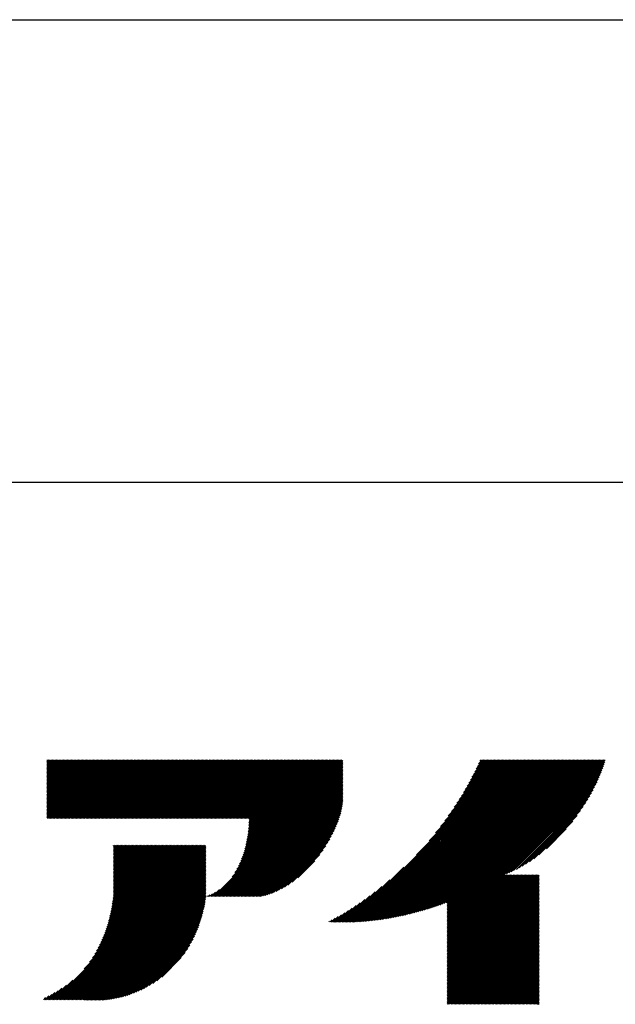
# Model space of a CAD drawing. Extents: x 501 to 2601, y 281 to 1761.
# Drawn here: x 1937 to 1985, y 391 to 471 of the extents above; entities that cross this region are included whole.
import ezdxf

# ---------------------------------------------------------------- set-up
doc = ezdxf.new("R2010")
doc.units = 0
doc.header["$MEASUREMENT"] = 0
doc.layers.add('_0-A_枠線', color=7, linetype='CONTINUOUS')

msp = doc.modelspace()

# ---------------------------------------------------------------- linework, layer by layer
at = {"layer": '_0-A_枠線', "color": 7, "linetype": 'Continuous'}
for p, q in [((588.641, 470.513), (2513.641, 470.513)), ((588.641, 433.073), (2513.641, 433.073)), ((1939.431, 405.902), (1944.12, 410.592)), ((1939.431, 406.013), (1944.009, 410.592)), ((1939.431, 406.123), (1943.899, 410.592)), ((1939.431, 406.234), (1943.788, 410.592)), ((1939.431, 406.344), (1943.678, 410.592)), ((1939.431, 406.455), (1943.567, 410.592)), ((1939.431, 406.565), (1943.457, 410.592)), ((1939.431, 406.676), (1943.346, 410.592)), ((1939.431, 406.786), (1943.236, 410.592)), ((1939.431, 406.897), (1943.125, 410.592)), ((1939.431, 407.007), (1943.015, 410.592)), ((1939.431, 407.118), (1942.904, 410.592)), ((1939.431, 407.228), (1942.794, 410.592)), ((1939.431, 407.339), (1942.684, 410.592)), ((1939.431, 407.449), (1942.573, 410.592)), ((1939.431, 407.56), (1942.463, 410.592)), ((1939.431, 407.67), (1942.352, 410.592)), ((1939.431, 407.781), (1942.242, 410.592)), ((1939.431, 407.891), (1942.131, 410.592)), ((1939.431, 408.002), (1942.021, 410.592)), ((1939.431, 408.112), (1941.91, 410.592)), ((1939.431, 408.223), (1941.8, 410.592)), ((1939.431, 408.333), (1941.689, 410.592)), ((1939.431, 408.444), (1941.579, 410.592)), ((1939.431, 408.554), (1941.468, 410.592)), ((1939.431, 408.665), (1941.358, 410.592)), ((1939.431, 408.775), (1941.247, 410.592)), ((1939.431, 408.886), (1941.137, 410.592)), ((1939.431, 408.996), (1941.026, 410.592)), ((1939.431, 409.107), (1940.916, 410.592)), ((1939.431, 409.217), (1940.805, 410.592)), ((1939.431, 409.327), (1940.695, 410.592)), ((1939.431, 409.438), (1940.584, 410.592)), ((1939.431, 409.548), (1940.474, 410.592)), ((1939.431, 409.659), (1940.363, 410.592)), ((1939.431, 409.769), (1940.253, 410.592)), ((1939.431, 409.88), (1940.142, 410.592)), ((1939.431, 409.99), (1940.032, 410.592)), ((1939.431, 410.101), (1939.921, 410.592)), ((1939.431, 410.211), (1939.811, 410.592)), ((1939.431, 410.322), (1939.7, 410.592)), ((1939.431, 410.432), (1939.59, 410.592)), ((1939.431, 410.543), (1939.479, 410.592)), ((1939.489, 405.851), (1944.23, 410.592)), ((1939.6, 405.851), (1944.341, 410.592)), ((1939.71, 405.851), (1944.451, 410.592)), ((1939.821, 405.851), (1944.562, 410.592)), ((1939.931, 405.851), (1944.672, 410.592)), ((1940.042, 405.851), (1944.783, 410.592)), ((1940.152, 405.851), (1944.893, 410.592)), ((1940.263, 405.851), (1945.004, 410.592)), ((1940.373, 405.851), (1945.114, 410.592)), ((1940.484, 405.851), (1945.225, 410.592)), ((1940.594, 405.851), (1945.335, 410.592)), ((1940.705, 405.851), (1945.446, 410.592)), ((1940.815, 405.851), (1945.556, 410.592)), ((1940.926, 405.851), (1945.667, 410.592)), ((1941.036, 405.851), (1945.777, 410.592)), ((1941.147, 405.851), (1945.888, 410.592)), ((1941.257, 405.851), (1945.998, 410.592)), ((1941.368, 405.851), (1946.109, 410.592)), ((1941.478, 405.851), (1946.219, 410.592)), ((1941.589, 405.851), (1946.33, 410.592)), ((1941.699, 405.851), (1946.44, 410.592)), ((1941.81, 405.851), (1946.551, 410.592)), ((1941.92, 405.851), (1946.661, 410.592)), ((1942.031, 405.851), (1946.771, 410.592)), ((1942.141, 405.851), (1946.882, 410.592)), ((1942.252, 405.851), (1946.992, 410.592)), ((1942.362, 405.851), (1947.103, 410.592)), ((1942.473, 405.851), (1947.213, 410.592)), ((1942.583, 405.851), (1947.324, 410.592)), ((1942.694, 405.851), (1947.434, 410.592)), ((1942.804, 405.851), (1947.545, 410.592)), ((1942.914, 405.851), (1947.655, 410.592)), ((1943.025, 405.851), (1947.766, 410.592)), ((1943.135, 405.851), (1947.876, 410.592)), ((1943.246, 405.851), (1947.987, 410.592)), ((1943.356, 405.851), (1948.097, 410.592)), ((1943.467, 405.851), (1948.208, 410.592)), ((1943.577, 405.851), (1948.318, 410.592)), ((1943.688, 405.851), (1948.429, 410.592)), ((1943.798, 405.851), (1948.539, 410.592)), ((1943.909, 405.851), (1948.65, 410.592)), ((1944.019, 405.851), (1948.76, 410.592)), ((1944.13, 405.851), (1948.871, 410.592)), ((1944.24, 405.851), (1948.981, 410.592)), ((1944.351, 405.851), (1949.092, 410.592)), ((1944.461, 405.851), (1949.202, 410.592)), ((1944.572, 405.851), (1949.313, 410.592)), ((1944.682, 405.851), (1949.423, 410.592)), ((1944.793, 405.851), (1949.534, 410.592)), ((1944.903, 405.851), (1949.644, 410.592)), ((1945.014, 405.851), (1949.755, 410.592)), ((1945.124, 405.851), (1949.865, 410.592)), ((1945.235, 405.851), (1949.976, 410.592)), ((1945.345, 405.851), (1950.086, 410.592)), ((1945.456, 405.851), (1950.197, 410.592)), ((1945.566, 405.851), (1950.307, 410.592)), ((1945.677, 405.851), (1950.418, 410.592)), ((1945.787, 405.851), (1950.528, 410.592)), ((1945.898, 405.851), (1950.638, 410.592)), ((1946.008, 405.851), (1950.749, 410.592)), ((1946.119, 405.851), (1950.859, 410.592)), ((1946.229, 405.851), (1950.97, 410.592)), ((1946.34, 405.851), (1951.08, 410.592)), ((1946.45, 405.851), (1951.191, 410.592)), ((1946.561, 405.851), (1951.301, 410.592)), ((1946.671, 405.851), (1951.412, 410.592)), ((1946.781, 405.851), (1951.522, 410.592)), ((1946.892, 405.851), (1951.633, 410.592)), ((1947.002, 405.851), (1951.743, 410.592)), ((1947.113, 405.851), (1951.854, 410.592)), ((1947.223, 405.851), (1951.964, 410.592)), ((1947.334, 405.851), (1952.075, 410.592)), ((1947.444, 405.851), (1952.185, 410.592)), ((1947.555, 405.851), (1952.296, 410.592)), ((1947.665, 405.851), (1952.406, 410.592)), ((1947.776, 405.851), (1952.517, 410.592)), ((1947.886, 405.851), (1952.627, 410.592)), ((1947.997, 405.851), (1952.738, 410.592)), ((1948.107, 405.851), (1952.848, 410.592)), ((1948.218, 405.851), (1952.959, 410.592)), ((1948.328, 405.851), (1953.069, 410.592)), ((1948.439, 405.851), (1953.18, 410.592)), ((1948.549, 405.851), (1953.29, 410.592)), ((1948.66, 405.851), (1953.401, 410.592)), ((1948.77, 405.851), (1953.511, 410.592)), ((1948.881, 405.851), (1953.622, 410.592)), ((1948.991, 405.851), (1953.732, 410.592)), ((1949.102, 405.851), (1953.843, 410.592)), ((1949.212, 405.851), (1953.953, 410.592)), ((1949.323, 405.851), (1954.064, 410.592)), ((1949.433, 405.851), (1954.174, 410.592)), ((1949.544, 405.851), (1954.284, 410.592)), ((1949.654, 405.851), (1954.395, 410.592)), ((1949.765, 405.851), (1954.505, 410.592)), ((1949.875, 405.851), (1954.616, 410.592)), ((1949.986, 405.851), (1954.726, 410.592)), ((1950.096, 405.851), (1954.837, 410.592)), ((1950.207, 405.851), (1954.947, 410.592)), ((1950.317, 405.851), (1955.058, 410.592)), ((1950.427, 405.851), (1955.168, 410.592)), ((1950.538, 405.851), (1955.279, 410.592)), ((1950.648, 405.851), (1955.389, 410.592)), ((1950.759, 405.851), (1955.5, 410.592)), ((1950.869, 405.851), (1955.61, 410.592)), ((1950.98, 405.851), (1955.721, 410.592)), ((1951.09, 405.851), (1955.831, 410.592)), ((1951.201, 405.851), (1955.942, 410.592)), ((1951.311, 405.851), (1956.052, 410.592)), ((1951.422, 405.851), (1956.163, 410.592)), ((1951.532, 405.851), (1956.273, 410.592)), ((1951.643, 405.851), (1956.384, 410.592)), ((1951.753, 405.851), (1956.494, 410.592)), ((1951.864, 405.851), (1956.605, 410.592)), ((1951.974, 405.851), (1956.715, 410.592)), ((1952.085, 405.851), (1956.826, 410.592)), ((1952.195, 405.851), (1956.936, 410.592)), ((1952.306, 405.851), (1957.047, 410.592)), ((1952.416, 405.851), (1957.157, 410.592)), ((1952.527, 405.851), (1957.268, 410.592)), ((1952.637, 405.851), (1957.378, 410.592)), ((1952.748, 405.851), (1957.489, 410.592)), ((1952.858, 405.851), (1957.599, 410.592)), ((1952.969, 405.851), (1957.71, 410.592)), ((1953.079, 405.851), (1957.82, 410.592)), ((1953.19, 405.851), (1957.931, 410.592)), ((1953.3, 405.851), (1958.041, 410.592)), ((1953.411, 405.851), (1958.151, 410.592)), ((1953.521, 405.851), (1958.262, 410.592)), ((1953.632, 405.851), (1958.372, 410.592)), ((1953.742, 405.851), (1958.483, 410.592)), ((1953.853, 405.851), (1958.593, 410.592)), ((1953.963, 405.851), (1958.704, 410.592)), ((1954.074, 405.851), (1958.814, 410.592)), ((1954.184, 405.851), (1958.925, 410.592)), ((1954.294, 405.851), (1959.035, 410.592)), ((1954.405, 405.851), (1959.146, 410.592)), ((1954.515, 405.851), (1959.256, 410.592)), ((1954.626, 405.851), (1959.367, 410.592)), ((1954.736, 405.851), (1959.477, 410.592)), ((1954.847, 405.851), (1959.588, 410.592)), ((1954.957, 405.851), (1959.698, 410.592)), ((1955.057, 402.194), (1963.411, 410.548)), ((1955.068, 405.851), (1959.809, 410.592)), ((1955.143, 402.39), (1963.344, 410.592)), ((1955.178, 405.851), (1959.919, 410.592)), ((1955.217, 402.575), (1963.234, 410.592)), ((1955.283, 402.752), (1963.123, 410.592)), ((1955.289, 405.851), (1960.03, 410.592)), ((1955.342, 402.921), (1963.013, 410.592)), ((1955.395, 403.084), (1962.902, 410.592)), ((1955.399, 405.851), (1960.14, 410.592)), ((1955.442, 403.242), (1962.792, 410.592)), ((1955.485, 403.396), (1962.681, 410.592)), ((1955.51, 405.851), (1960.251, 410.592)), ((1955.524, 403.545), (1962.571, 410.592)), ((1955.56, 403.691), (1962.46, 410.592)), ((1955.592, 403.834), (1962.35, 410.592)), ((1955.62, 405.851), (1960.361, 410.592)), ((1955.622, 403.974), (1962.239, 410.592)), ((1955.649, 404.111), (1962.129, 410.592)), ((1955.673, 404.246), (1962.018, 410.592)), ((1955.695, 404.379), (1961.908, 410.592)), ((1955.715, 404.509), (1961.798, 410.592)), ((1955.731, 405.851), (1960.472, 410.592)), ((1955.733, 404.638), (1961.687, 410.592)), ((1955.75, 404.765), (1961.577, 410.592)), ((1955.764, 404.89), (1961.466, 410.592)), ((1955.777, 405.013), (1961.356, 410.592)), ((1955.788, 405.134), (1961.245, 410.592)), ((1955.797, 405.254), (1961.135, 410.592)), ((1955.805, 405.373), (1961.024, 410.592)), ((1955.811, 405.489), (1960.914, 410.592)), ((1955.816, 405.604), (1960.803, 410.592)), ((1955.819, 405.718), (1960.693, 410.592)), ((1955.819, 405.829), (1960.582, 410.592)), ((1964.02, 397.457), (1977.157, 410.594)), ((1964.134, 397.46), (1977.268, 410.594)), ((1964.249, 397.465), (1977.378, 410.594)), ((1964.364, 397.47), (1977.489, 410.594)), ((1964.48, 397.475), (1977.599, 410.594)), ((1964.597, 397.481), (1977.71, 410.594)), ((1964.714, 397.488), (1977.82, 410.594)), ((1964.833, 397.496), (1977.931, 410.594)), ((1964.951, 397.504), (1978.041, 410.594)), ((1965.071, 397.513), (1978.152, 410.594)), ((1965.191, 397.523), (1978.262, 410.594)), ((1965.312, 397.534), (1978.372, 410.594)), ((1965.434, 397.545), (1978.483, 410.594)), ((1965.556, 397.557), (1978.593, 410.594)), ((1965.68, 397.57), (1978.704, 410.594)), ((1965.804, 397.583), (1978.814, 410.594)), ((1965.928, 397.597), (1978.925, 410.594)), ((1966.054, 397.613), (1979.035, 410.594)), ((1966.181, 397.629), (1979.146, 410.594)), ((1966.308, 397.645), (1979.256, 410.594)), ((1966.436, 397.663), (1979.367, 410.594)), ((1966.565, 397.681), (1979.477, 410.594)), ((1966.695, 397.701), (1979.588, 410.594)), ((1966.825, 397.721), (1979.698, 410.594)), ((1966.957, 397.742), (1979.809, 410.594)), ((1967.089, 397.764), (1979.919, 410.594)), ((1967.223, 397.787), (1980.03, 410.594)), ((1967.357, 397.811), (1980.14, 410.594)), ((1967.493, 397.836), (1980.251, 410.594)), ((1967.629, 397.862), (1980.361, 410.594)), ((1967.766, 397.889), (1980.472, 410.594)), ((1967.905, 397.916), (1980.582, 410.594)), ((1968.044, 397.945), (1980.693, 410.594)), ((1968.185, 397.975), (1980.803, 410.594)), ((1968.326, 398.006), (1980.914, 410.594)), ((1968.469, 398.039), (1981.024, 410.594)), ((1968.613, 398.072), (1981.135, 410.594)), ((1968.758, 398.107), (1981.245, 410.594)), ((1968.904, 398.142), (1981.356, 410.594)), ((1969.051, 398.179), (1981.466, 410.594)), ((1969.2, 398.218), (1981.577, 410.594)), ((1969.35, 398.257), (1981.687, 410.594)), ((1969.372, 402.919), (1977.047, 410.594)), ((1969.502, 398.298), (1981.798, 410.594)), ((1969.654, 398.34), (1981.908, 410.594)), ((1969.808, 398.384), (1982.018, 410.594)), ((1969.964, 398.429), (1982.129, 410.594)), ((1970.121, 398.475), (1982.239, 410.594)), ((1970.279, 398.523), (1982.35, 410.594)), ((1970.396, 404.054), (1976.936, 410.594)), ((1970.439, 398.573), (1982.46, 410.594)), ((1970.601, 398.624), (1982.571, 410.594)), ((1970.765, 398.677), (1982.681, 410.594)), ((1970.93, 398.732), (1982.792, 410.594)), ((1970.934, 404.702), (1976.826, 410.594)), ((1971.097, 398.788), (1982.902, 410.594)), ((1971.266, 398.847), (1983.013, 410.594)), ((1971.339, 405.218), (1976.715, 410.594)), ((1971.436, 398.907), (1983.123, 410.594)), ((1971.609, 398.969), (1983.234, 410.594)), ((1971.672, 405.662), (1976.605, 410.594)), ((1971.784, 399.034), (1983.344, 410.594)), ((1971.859, 397.783), (1984.67, 410.594)), ((1971.859, 397.893), (1984.56, 410.594)), ((1971.859, 398.004), (1984.449, 410.594)), ((1971.859, 398.114), (1984.339, 410.594)), ((1971.859, 398.225), (1984.228, 410.594)), ((1971.859, 398.335), (1984.118, 410.594)), ((1971.859, 398.446), (1984.007, 410.594)), ((1971.859, 398.556), (1983.897, 410.594)), ((1971.859, 398.667), (1983.786, 410.594)), ((1971.859, 398.777), (1983.676, 410.594)), ((1971.859, 398.888), (1983.565, 410.594)), ((1971.859, 398.998), (1983.455, 410.594)), ((1971.959, 406.059), (1976.494, 410.594)), ((1972.213, 406.423), (1976.384, 410.594)), ((1972.441, 406.762), (1976.273, 410.594)), ((1972.649, 407.08), (1976.163, 410.594)), ((1972.84, 407.382), (1976.052, 410.594)), ((1973.018, 407.67), (1975.942, 410.594)), ((1973.183, 407.946), (1975.831, 410.594)), ((1973.338, 408.211), (1975.721, 410.594)), ((1973.484, 408.467), (1975.61, 410.594)), ((1973.621, 408.715), (1975.5, 410.594)), ((1973.752, 408.956), (1975.389, 410.594)), ((1973.875, 409.19), (1975.279, 410.594)), ((1973.993, 409.419), (1975.168, 410.594)), ((1974.105, 409.641), (1975.058, 410.594)), ((1974.213, 409.859), (1974.947, 410.594)), ((1974.315, 410.072), (1974.837, 410.594)), ((1974.413, 410.281), (1974.726, 410.594)), ((1974.508, 410.486), (1974.616, 410.594)), ((1952.957, 399.541), (1963.411, 409.995)), ((1953.067, 399.541), (1963.411, 409.885)), ((1953.178, 399.541), (1963.411, 409.774)), ((1953.288, 399.541), (1963.411, 409.664)), ((1954.442, 401.137), (1963.411, 410.106)), ((1954.675, 401.48), (1963.411, 410.216)), ((1954.833, 401.749), (1963.411, 410.327)), ((1954.955, 401.982), (1963.411, 410.437)), ((1971.859, 397.672), (1984.63, 410.443)), ((1971.859, 397.562), (1984.58, 410.283)), ((1971.859, 397.452), (1984.526, 410.118)), ((1971.859, 397.341), (1984.468, 409.95)), ((1971.859, 397.231), (1984.405, 409.776)), ((1953.399, 399.541), (1963.411, 409.553)), ((1953.509, 399.541), (1963.411, 409.443)), ((1953.62, 399.541), (1963.411, 409.332)), ((1953.73, 399.541), (1963.411, 409.222)), ((1953.841, 399.541), (1963.411, 409.111)), ((1953.951, 399.541), (1963.411, 409.001)), ((1954.061, 399.541), (1963.411, 408.89)), ((1971.859, 397.12), (1984.338, 409.598)), ((1971.859, 397.01), (1984.265, 409.415)), ((1971.859, 396.899), (1984.186, 409.226)), ((1971.859, 396.789), (1984.102, 409.031)), ((1954.172, 399.541), (1963.411, 408.78)), ((1954.282, 399.541), (1963.411, 408.669)), ((1954.393, 399.541), (1963.411, 408.559)), ((1954.503, 399.541), (1963.411, 408.448)), ((1954.614, 399.541), (1963.411, 408.338)), ((1954.724, 399.541), (1963.411, 408.227)), ((1954.835, 399.541), (1963.411, 408.117)), ((1976.49, 401.309), (1984.01, 408.829)), ((1976.668, 401.376), (1983.912, 408.62)), ((1976.853, 401.451), (1983.804, 408.402)), ((1977.048, 401.536), (1983.688, 408.175)), ((1954.945, 399.541), (1963.411, 408.006)), ((1955.056, 399.541), (1963.411, 407.896)), ((1955.166, 399.541), (1963.411, 407.785)), ((1955.277, 399.541), (1963.411, 407.675)), ((1955.387, 399.541), (1963.411, 407.564)), ((1955.498, 399.541), (1963.411, 407.454)), ((1955.608, 399.541), (1963.411, 407.344)), ((1977.253, 401.63), (1983.56, 407.937)), ((1977.471, 401.737), (1983.42, 407.687)), ((1977.703, 401.859), (1983.265, 407.421)), ((1955.719, 399.541), (1963.407, 407.23)), ((1955.829, 399.541), (1963.399, 407.111)), ((1955.94, 399.541), (1963.385, 406.987)), ((1956.05, 399.541), (1963.367, 406.858)), ((1956.161, 399.541), (1963.343, 406.724)), ((1956.271, 399.541), (1963.315, 406.585)), ((1977.953, 401.998), (1983.092, 407.137)), ((1978.226, 402.161), (1982.895, 406.83)), ((1978.529, 402.354), (1982.667, 406.491)), ((1956.382, 399.541), (1963.281, 406.441)), ((1956.492, 399.541), (1963.242, 406.291)), ((1956.603, 399.541), (1963.198, 406.136)), ((1956.713, 399.541), (1963.148, 405.976)), ((1956.838, 399.556), (1963.092, 405.809)), ((1978.878, 402.592), (1982.393, 406.107)), ((1956.984, 399.591), (1963.03, 405.637)), ((1957.136, 399.632), (1962.96, 405.457)), ((1957.293, 399.679), (1962.884, 405.27)), ((1957.457, 399.733), (1962.799, 405.074)), ((1979.301, 402.905), (1982.045, 405.648)), ((1979.902, 403.395), (1981.518, 405.012)), ((1957.629, 399.794), (1962.705, 404.87)), ((1957.811, 399.865), (1962.6, 404.655)), ((1958.003, 399.947), (1962.483, 404.427)), ((1958.209, 400.043), (1962.351, 404.184)), ((1940.065, 391.179), (1952.318, 403.432)), ((1940.175, 391.179), (1952.318, 403.322)), ((1942.46, 393.685), (1952.317, 403.542)), ((1942.881, 394.216), (1952.317, 403.652)), ((1943.13, 394.575), (1952.25, 403.696)), ((1943.317, 394.873), (1952.139, 403.696)), ((1943.47, 395.137), (1952.029, 403.696)), ((1943.599, 395.377), (1951.918, 403.696)), ((1943.712, 395.6), (1951.808, 403.696)), ((1943.812, 395.81), (1951.697, 403.696)), ((1943.902, 396.01), (1951.587, 403.696)), ((1943.983, 396.202), (1951.476, 403.696)), ((1944.057, 396.386), (1951.366, 403.696)), ((1944.124, 396.564), (1951.255, 403.696)), ((1944.187, 396.737), (1951.145, 403.696)), ((1944.244, 396.905), (1951.034, 403.696)), ((1944.297, 397.069), (1950.924, 403.696)), ((1944.347, 397.229), (1950.813, 403.696)), ((1944.393, 397.386), (1950.703, 403.696)), ((1944.436, 397.539), (1950.592, 403.696)), ((1944.476, 397.69), (1950.482, 403.696)), ((1944.514, 397.838), (1950.371, 403.696)), ((1944.549, 397.984), (1950.261, 403.696)), ((1944.582, 398.127), (1950.15, 403.696)), ((1944.613, 398.268), (1950.04, 403.696)), ((1944.642, 398.408), (1949.929, 403.696)), ((1944.669, 398.545), (1949.819, 403.696)), ((1944.694, 398.681), (1949.708, 403.696)), ((1944.718, 398.815), (1949.598, 403.696)), ((1944.74, 398.948), (1949.487, 403.696)), ((1944.76, 399.079), (1949.377, 403.696)), ((1944.78, 399.209), (1949.267, 403.696)), ((1944.798, 399.337), (1949.156, 403.696)), ((1944.815, 399.465), (1949.046, 403.696)), ((1944.824, 399.585), (1948.935, 403.696)), ((1944.824, 399.695), (1948.825, 403.696)), ((1944.824, 399.806), (1948.714, 403.696)), ((1944.824, 399.916), (1948.604, 403.696)), ((1944.824, 400.027), (1948.493, 403.696)), ((1944.824, 400.137), (1948.383, 403.696)), ((1944.824, 400.248), (1948.272, 403.696)), ((1944.824, 400.358), (1948.162, 403.696)), ((1944.824, 400.469), (1948.051, 403.696)), ((1944.824, 400.579), (1947.941, 403.696)), ((1944.824, 400.69), (1947.83, 403.696)), ((1944.824, 400.8), (1947.72, 403.696)), ((1944.824, 400.911), (1947.609, 403.696)), ((1944.824, 401.021), (1947.499, 403.696)), ((1944.824, 401.132), (1947.388, 403.696)), ((1944.824, 401.242), (1947.278, 403.696)), ((1944.824, 401.352), (1947.167, 403.696)), ((1944.824, 401.463), (1947.057, 403.696)), ((1944.824, 401.573), (1946.946, 403.696)), ((1944.824, 401.684), (1946.836, 403.696)), ((1944.824, 401.794), (1946.725, 403.696)), ((1944.824, 401.905), (1946.615, 403.696)), ((1944.824, 402.015), (1946.504, 403.696)), ((1944.824, 402.126), (1946.394, 403.696)), ((1944.824, 402.236), (1946.283, 403.696)), ((1944.824, 402.347), (1946.173, 403.696)), ((1944.824, 402.457), (1946.062, 403.696)), ((1944.824, 402.568), (1945.952, 403.696)), ((1944.824, 402.678), (1945.841, 403.696)), ((1944.824, 402.789), (1945.731, 403.696)), ((1944.824, 402.899), (1945.621, 403.696)), ((1944.824, 403.01), (1945.51, 403.696)), ((1944.824, 403.12), (1945.4, 403.696)), ((1944.824, 403.231), (1945.289, 403.696)), ((1944.824, 403.341), (1945.179, 403.696)), ((1944.824, 403.452), (1945.068, 403.696)), ((1944.824, 403.562), (1944.958, 403.696)), ((1944.824, 403.673), (1944.847, 403.696)), ((1958.433, 400.156), (1962.2, 403.923)), ((1958.681, 400.293), (1962.025, 403.637)), ((1958.962, 400.464), (1961.814, 403.316)), ((1940.285, 391.178), (1952.318, 403.212)), ((1940.395, 391.178), (1952.319, 403.101)), ((1940.504, 391.177), (1952.319, 402.991)), ((1940.614, 391.176), (1952.319, 402.881)), ((1940.724, 391.176), (1952.319, 402.771)), ((1940.834, 391.175), (1952.32, 402.661)), ((1940.943, 391.174), (1952.32, 402.551)), ((1959.301, 400.692), (1961.545, 402.937)), ((1941.053, 391.173), (1952.32, 402.44)), ((1941.163, 391.172), (1952.321, 402.33)), ((1941.272, 391.171), (1952.321, 402.22)), ((1941.382, 391.17), (1952.321, 402.11)), ((1941.491, 391.17), (1952.322, 402)), ((1941.601, 391.169), (1952.322, 401.889)), ((1941.71, 391.168), (1952.322, 401.779)), ((1959.768, 401.049), (1961.147, 402.428)), ((1963.907, 397.454), (1968.367, 401.914)), ((1941.82, 391.166), (1952.322, 401.669)), ((1941.929, 391.165), (1952.323, 401.559)), ((1942.039, 391.164), (1952.323, 401.449)), ((1942.148, 391.163), (1952.323, 401.338)), ((1942.257, 391.162), (1952.324, 401.228)), ((1942.367, 391.161), (1952.324, 401.118)), ((1942.476, 391.16), (1952.324, 401.008)), ((1942.585, 391.158), (1952.324, 400.898)), ((1971.859, 393.916), (1979.244, 401.3)), ((1971.859, 394.026), (1979.133, 401.3)), ((1971.859, 394.137), (1979.023, 401.3)), ((1971.859, 394.247), (1978.912, 401.3)), ((1971.859, 394.358), (1978.802, 401.3)), ((1971.859, 394.468), (1978.691, 401.3)), ((1971.859, 394.579), (1978.581, 401.3)), ((1971.859, 394.689), (1978.47, 401.3)), ((1971.859, 394.8), (1978.36, 401.3)), ((1971.859, 394.91), (1978.249, 401.3)), ((1971.859, 395.021), (1978.139, 401.3)), ((1971.859, 395.131), (1978.028, 401.3)), ((1971.859, 395.242), (1977.918, 401.3)), ((1971.859, 395.352), (1977.807, 401.3)), ((1971.859, 395.463), (1977.697, 401.3)), ((1971.859, 395.573), (1977.586, 401.3)), ((1971.859, 395.684), (1977.476, 401.3)), ((1971.859, 395.794), (1977.365, 401.3)), ((1971.859, 395.905), (1977.255, 401.3)), ((1971.859, 396.015), (1977.144, 401.3)), ((1971.859, 396.126), (1977.034, 401.3)), ((1971.859, 396.236), (1976.923, 401.3)), ((1971.859, 396.347), (1976.813, 401.3)), ((1971.859, 396.457), (1976.702, 401.3)), ((1971.859, 396.568), (1976.592, 401.3)), ((1971.859, 396.678), (1976.481, 401.3)), ((1971.859, 393.805), (1979.326, 401.272)), ((1971.859, 393.695), (1979.326, 401.161)), ((1971.859, 393.585), (1979.326, 401.051)), ((1971.859, 393.474), (1979.326, 400.94)), ((1942.694, 391.157), (1952.325, 400.788)), ((1942.804, 391.156), (1952.325, 400.677)), ((1942.913, 391.155), (1952.325, 400.567)), ((1943.022, 391.153), (1952.326, 400.457)), ((1943.131, 391.152), (1952.326, 400.347)), ((1943.24, 391.151), (1952.326, 400.237)), ((1943.349, 391.149), (1952.327, 400.126)), ((1952.846, 399.541), (1953.417, 400.112)), ((1963.682, 397.45), (1966.568, 400.336)), ((1963.794, 397.452), (1967.224, 400.882)), ((1971.859, 393.364), (1979.326, 400.83)), ((1971.859, 393.253), (1979.326, 400.719)), ((1971.859, 393.143), (1979.326, 400.609)), ((1971.859, 393.032), (1979.326, 400.498)), ((1971.859, 392.922), (1979.326, 400.388)), ((1971.859, 392.811), (1979.326, 400.278)), ((1971.859, 392.701), (1979.326, 400.167)), ((1943.458, 391.148), (1952.327, 400.016)), ((1943.567, 391.146), (1952.327, 399.906)), ((1943.677, 391.146), (1952.327, 399.796)), ((1943.79, 391.148), (1952.328, 399.686)), ((1943.905, 391.152), (1952.328, 399.575)), ((1944.021, 391.158), (1952.316, 399.452)), ((1944.14, 391.167), (1952.296, 399.322)), ((1952.404, 399.541), (1952.45, 399.587)), ((1952.515, 399.541), (1952.639, 399.666)), ((1952.625, 399.541), (1952.85, 399.766)), ((1952.736, 399.541), (1953.096, 399.902)), ((1963.459, 397.449), (1965.596, 399.585)), ((1963.57, 397.449), (1966.046, 399.924)), ((1971.859, 392.59), (1979.326, 400.057)), ((1971.859, 392.48), (1979.326, 399.946)), ((1971.859, 392.369), (1979.326, 399.836)), ((1971.859, 392.259), (1979.326, 399.725)), ((1971.859, 392.148), (1979.326, 399.615)), ((1971.859, 392.038), (1979.326, 399.504)), ((1971.859, 391.927), (1979.326, 399.394)), ((1944.262, 391.178), (1952.274, 399.19)), ((1944.386, 391.191), (1952.251, 399.057)), ((1944.512, 391.207), (1952.226, 398.921)), ((1944.641, 391.225), (1952.199, 398.784)), ((1944.772, 391.246), (1952.17, 398.644)), ((1963.022, 397.453), (1964.163, 398.594)), ((1963.13, 397.451), (1964.483, 398.804)), ((1963.239, 397.45), (1964.825, 399.035)), ((1963.349, 397.449), (1965.193, 399.293)), ((1971.859, 391.817), (1979.326, 399.283)), ((1971.859, 391.706), (1979.326, 399.173)), ((1971.859, 391.596), (1979.326, 399.062)), ((1971.859, 391.485), (1979.326, 398.952)), ((1971.859, 391.375), (1979.326, 398.841)), ((1971.859, 391.264), (1979.326, 398.731)), ((1971.859, 391.154), (1979.326, 398.62)), ((1971.859, 391.043), (1979.326, 398.51)), ((1944.906, 391.27), (1952.139, 398.502)), ((1945.044, 391.297), (1952.105, 398.358)), ((1945.184, 391.327), (1952.068, 398.211)), ((1945.328, 391.36), (1952.029, 398.061)), ((1945.475, 391.397), (1951.986, 397.908)), ((1945.627, 391.438), (1951.94, 397.751)), ((1962.488, 397.472), (1962.791, 397.774)), ((1962.594, 397.467), (1963.04, 397.913)), ((1962.7, 397.462), (1963.301, 398.063)), ((1962.807, 397.459), (1963.574, 398.226)), ((1962.914, 397.456), (1963.861, 398.402)), ((1971.859, 390.933), (1979.326, 398.399)), ((1971.859, 390.822), (1979.326, 398.289)), ((1971.959, 390.812), (1979.326, 398.178)), ((1972.07, 390.812), (1979.326, 398.068)), ((1972.18, 390.812), (1979.326, 397.957)), ((1972.29, 390.812), (1979.326, 397.847)), ((1972.401, 390.812), (1979.326, 397.736)), ((1945.782, 391.483), (1951.89, 397.591)), ((1945.943, 391.533), (1951.836, 397.426)), ((1946.108, 391.587), (1951.777, 397.257)), ((1946.279, 391.648), (1951.713, 397.083)), ((1962.278, 397.483), (1962.327, 397.531)), ((1962.383, 397.477), (1962.553, 397.647)), ((1972.511, 390.812), (1979.326, 397.626)), ((1972.622, 390.812), (1979.326, 397.515)), ((1972.732, 390.812), (1979.326, 397.405)), ((1972.843, 390.812), (1979.326, 397.294)), ((1972.953, 390.812), (1979.326, 397.184)), ((1973.064, 390.812), (1979.326, 397.073)), ((1973.174, 390.812), (1979.326, 396.963)), ((1946.456, 391.715), (1951.643, 396.902)), ((1946.641, 391.789), (1951.566, 396.715)), ((1946.834, 391.872), (1951.481, 396.519)), ((1947.037, 391.965), (1951.387, 396.314)), ((1973.285, 390.812), (1979.326, 396.852)), ((1973.395, 390.812), (1979.326, 396.742)), ((1973.506, 390.812), (1979.326, 396.631)), ((1973.616, 390.812), (1979.326, 396.521)), ((1973.727, 390.812), (1979.326, 396.411)), ((1973.837, 390.812), (1979.326, 396.3)), ((1973.948, 390.812), (1979.326, 396.19)), ((1947.253, 392.07), (1951.28, 396.097)), ((1947.484, 392.19), (1951.158, 395.864)), ((1947.735, 392.331), (1951.017, 395.612)), ((1948.015, 392.5), (1950.847, 395.332)), ((1974.058, 390.812), (1979.326, 396.079)), ((1974.169, 390.812), (1979.326, 395.969)), ((1974.279, 390.812), (1979.326, 395.858)), ((1974.39, 390.812), (1979.326, 395.748)), ((1974.5, 390.812), (1979.326, 395.637)), ((1974.611, 390.812), (1979.326, 395.527)), ((1974.721, 390.812), (1979.326, 395.416)), ((1948.34, 392.715), (1950.632, 395.007)), ((1948.755, 393.02), (1950.327, 394.591)), ((1974.832, 390.812), (1979.326, 395.306)), ((1974.942, 390.812), (1979.326, 395.195)), ((1975.053, 390.812), (1979.326, 395.085)), ((1975.163, 390.812), (1979.326, 394.974)), ((1975.274, 390.812), (1979.326, 394.864)), ((1975.384, 390.812), (1979.326, 394.753)), ((1975.495, 390.812), (1979.326, 394.643)), ((1975.605, 390.812), (1979.326, 394.532)), ((1975.716, 390.812), (1979.326, 394.422)), ((1975.826, 390.812), (1979.326, 394.311)), ((1975.937, 390.812), (1979.326, 394.201)), ((1976.047, 390.812), (1979.326, 394.09)), ((1976.157, 390.812), (1979.326, 393.98)), ((1976.268, 390.812), (1979.326, 393.869)), ((1976.378, 390.812), (1979.326, 393.759)), ((1976.489, 390.812), (1979.326, 393.648)), ((1976.599, 390.812), (1979.326, 393.538)), ((1976.71, 390.812), (1979.326, 393.427)), ((1976.82, 390.812), (1979.326, 393.317)), ((1976.931, 390.812), (1979.326, 393.206)), ((1977.041, 390.812), (1979.326, 393.096)), ((1977.152, 390.812), (1979.326, 392.985)), ((1939.845, 391.18), (1941.022, 392.357)), ((1939.955, 391.18), (1941.554, 392.779)), ((1977.262, 390.812), (1979.326, 392.875)), ((1977.373, 390.812), (1979.326, 392.765)), ((1977.483, 390.812), (1979.326, 392.654)), ((1977.594, 390.812), (1979.326, 392.544)), ((1977.704, 390.812), (1979.326, 392.433)), ((1977.815, 390.812), (1979.326, 392.323)), ((1977.925, 390.812), (1979.326, 392.212)), ((1939.183, 391.182), (1939.362, 391.36)), ((1939.294, 391.182), (1939.602, 391.49)), ((1939.404, 391.181), (1939.841, 391.618)), ((1939.514, 391.181), (1940.09, 391.757)), ((1939.625, 391.181), (1940.359, 391.915)), ((1939.735, 391.181), (1940.66, 392.106)), ((1978.036, 390.812), (1979.326, 392.102)), ((1978.146, 390.812), (1979.326, 391.991)), ((1978.257, 390.812), (1979.326, 391.881)), ((1978.367, 390.812), (1979.326, 391.77)), ((1978.478, 390.812), (1979.326, 391.66)), ((1978.588, 390.812), (1979.326, 391.549)), ((1978.699, 390.812), (1979.326, 391.439)), ((1978.809, 390.812), (1979.326, 391.328)), ((1978.92, 390.812), (1979.326, 391.218)), ((1979.03, 390.812), (1979.326, 391.107)), ((1979.141, 390.812), (1979.326, 390.997)), ((1979.251, 390.812), (1979.326, 390.886))]:
    msp.add_line(p, q, dxfattribs=at)

doc.saveas('drawing.dxf')
